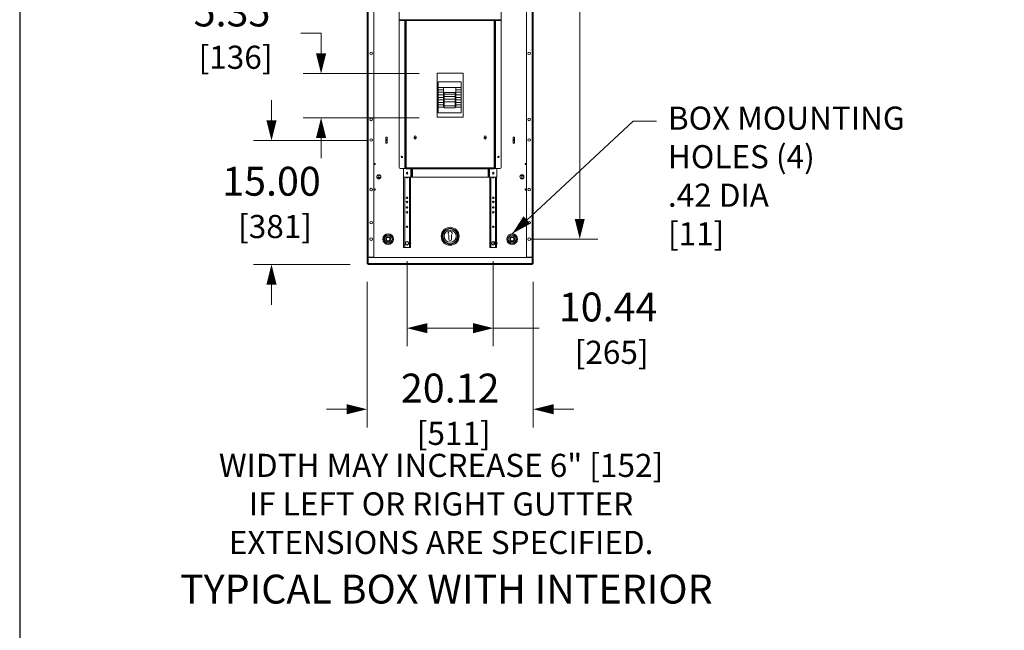
# Model space of a CAD drawing. Units: inches. Extents: x 0 to 269, y -3 to 315.
# Drawn here: x 0 to 119, y 155 to 229 of the extents above; entities that cross this region are included whole.
import ezdxf

# ---------------------------------------------------------------- set-up
doc = ezdxf.new("R2010")
doc.units = ezdxf.units.IN
doc.header["$MEASUREMENT"] = 0
for name, color, linetype, lineweight in [('CONTINUOUS1', 7, 'Continuous', 20), ('DIM', 2, 'Continuous', 20), ('TEXT1', 3, 'Continuous', 20), ('TEXT2', 80, 'Continuous', 40)]:
    doc.layers.add(name, color=color, linetype=linetype, lineweight=lineweight)
doc.layers.add('VIEWPORT', color=9, linetype='Continuous', plot=False)
doc.styles.add('RomanS', font='romans.shx')
doc.dimstyles.new('SchneiderElectric Dual Below', dxfattribs={"dimscale": 0, "dimtxt": 0.1, "dimasz": 0.07, "dimexe": 0.0625, "dimexo": 0.0625, "dimgap": 0.04, "dimtad": 0, "dimtih": 1, "dimtoh": 1, "dimrnd": 0.001, "dimzin": 4, "dimdsep": 46, "dimtxsty": 'RomanS', "dimblk": 'SEArrow', "dimcen": 0.09, "dimclrd": 256, "dimclre": 256, "dimclrt": 256, "dimadec": 0, "dimazin": 1, "dimtfac": 1, "dimtofl": 0, "dimtmove": 0, "dimatfit": 3, "dimldrblk": 'SEArrow', "dimfxl": 1, "dimtolj": 1, "dimtzin": 0, "dimlwd": -1, "dimlwe": -1, "dimarcsym": 0})

# ---------------------------------------------------------------- blocks, each defined once
blk = doc.blocks.new('SEArrow')
at = {"linetype": 'ByBlock', "lineweight": -2}
blk.add_lwpolyline([(0, 0, 0, 0.5, 0), (-1, 0, 0.5, 0.5, 0)], format="xyseb", dxfattribs=at)
blk = doc.blocks.new('*D17')
at = {"layer": 'Defpoints', "color": 0, "transparency": 16777216}
for p in [(46.87, 202.08), (57.31, 202.08), (57.31, 191.79)]:
    blk.add_point(p, dxfattribs=at)
at = {"layer": 'DIM', "transparency": 16777216}
for p, q in [((46.87, 199.89), (46.87, 189.61)), ((57.31, 199.89), (57.31, 189.61)), ((49.32, 191.79), (54.86, 191.79)), ((57.31, 191.79), (62.86, 191.79))]:
    blk.add_line(p, q, dxfattribs=at)
at = {"layer": 'DIM', "transparency": 16777216, "xscale": 2.45, "yscale": 2.45, "zscale": 2.45, "rotation": 180}
blk.add_blockref('SEArrow', (46.87, 191.79), dxfattribs=at)
at = {"layer": 'DIM', "transparency": 16777216, "xscale": 2.45, "yscale": 2.45, "zscale": 2.45}
blk.add_blockref('SEArrow', (57.31, 191.79), dxfattribs=at)
at = {"layer": 'DIM', "transparency": 16777216, "insert": (71.2, 191.79), "char_height": 3.5, "attachment_point": 5, "style": 'RomanS'}
blk.add_mtext('\\A1;10.44\\P{\\H0.8x; [265]', dxfattribs=at)
blk = doc.blocks.new('*D18')
at = {"layer": 'Defpoints', "color": 0, "transparency": 16777216}
for p in [(42.03, 199.58), (62.15, 199.58), (62.15, 181.97)]:
    blk.add_point(p, dxfattribs=at)
at = {"layer": 'DIM', "transparency": 16777216}
for p, q in [((42.03, 197.39), (42.03, 179.78)), ((62.15, 197.39), (62.15, 179.78)), ((39.58, 181.97), (37.13, 181.97)), ((64.6, 181.97), (67.05, 181.97))]:
    blk.add_line(p, q, dxfattribs=at)
at = {"layer": 'DIM', "transparency": 16777216, "xscale": 2.45, "yscale": 2.45, "zscale": 2.45}
blk.add_blockref('SEArrow', (42.03, 181.97), dxfattribs=at)
at = {"layer": 'DIM', "transparency": 16777216, "xscale": 2.45, "yscale": 2.45, "zscale": 2.45, "rotation": 180}
blk.add_blockref('SEArrow', (62.15, 181.97), dxfattribs=at)
at = {"layer": 'DIM', "transparency": 16777216, "insert": (52.09, 181.97), "char_height": 3.5, "attachment_point": 5, "style": 'RomanS'}
blk.add_mtext('\\A1;20.12\\P{\\H0.8x; [511]', dxfattribs=at)
blk = doc.blocks.new('*D19')
at = {"layer": 'Defpoints', "color": 0, "transparency": 16777216}
for p in [(30.47, 214.52), (44.3, 214.52), (42.17, 199.52)]:
    blk.add_point(p, dxfattribs=at)
at = {"layer": 'DIM', "transparency": 16777216}
for p, q in [((30.47, 216.97), (30.47, 219.42)), ((42.11, 214.52), (28.28, 214.52)), ((39.98, 199.52), (28.28, 199.52)), ((30.47, 197.07), (30.47, 194.62))]:
    blk.add_line(p, q, dxfattribs=at)
at = {"layer": 'DIM', "transparency": 16777216, "xscale": 2.45, "yscale": 2.45, "zscale": 2.45}
for p, rotation in [((30.47, 214.52), 270), ((30.47, 199.52), 90)]:
    blk.add_blockref('SEArrow', p, dxfattribs=dict(at, rotation=rotation))
at = {"layer": 'DIM', "transparency": 16777216, "insert": (30.47, 207.02), "char_height": 3.5, "attachment_point": 5, "style": 'RomanS'}
blk.add_mtext('\\A1;15.00\\P{\\H0.8x; [381]', dxfattribs=at)
blk = doc.blocks.new('*D20')
at = {"layer": 'Defpoints', "color": 0, "transparency": 16777216}
for p in [(36.47, 222.62), (50.53, 222.62), (50.52, 217.27)]:
    blk.add_point(p, dxfattribs=at)
at = {"layer": 'DIM', "transparency": 16777216}
for p, q in [((34.02, 227.52), (36.47, 227.52)), ((36.47, 225.07), (36.47, 227.52)), ((48.34, 222.62), (34.29, 222.62)), ((48.34, 217.27), (34.29, 217.27)), ((36.47, 214.82), (36.47, 212.37))]:
    blk.add_line(p, q, dxfattribs=at)
at = {"layer": 'DIM', "transparency": 16777216, "xscale": 2.45, "yscale": 2.45, "zscale": 2.45}
for p, rotation in [((36.47, 222.62), 270), ((36.47, 217.27), 90)]:
    blk.add_blockref('SEArrow', p, dxfattribs=dict(at, rotation=rotation))
at = {"layer": 'DIM', "transparency": 16777216, "insert": (25.69, 227.52), "char_height": 3.5, "attachment_point": 5, "style": 'RomanS'}
blk.add_mtext('\\A1;5.35\\P{\\H0.8x; [136]', dxfattribs=at)
blk = doc.blocks.new('*D21')
at = {"layer": 'Defpoints', "color": 0, "transparency": 16777216}
for p in [(59.59, 288.58), (67.77, 288.58), (59.59, 202.58)]:
    blk.add_point(p, dxfattribs=at)
at = {"layer": 'DIM', "transparency": 16777216}
for p, q in [((61.78, 288.58), (69.96, 288.58)), ((67.77, 286.13), (67.77, 257.73)), ((67.77, 205.03), (67.77, 251.43)), ((61.78, 202.58), (69.96, 202.58))]:
    blk.add_line(p, q, dxfattribs=at)
at = {"layer": 'DIM', "transparency": 16777216, "xscale": 2.45, "yscale": 2.45, "zscale": 2.45}
for p, rotation in [((67.77, 288.58), 90), ((67.77, 202.58), 270)]:
    blk.add_blockref('SEArrow', p, dxfattribs=dict(at, rotation=rotation))
at = {"layer": 'DIM', "transparency": 16777216, "insert": (67.77, 254.58), "char_height": 3.5, "attachment_point": 5, "style": 'RomanS'}
blk.add_mtext('\\A1;A', dxfattribs=at)

msp = doc.modelspace()

# ---------------------------------------------------------------- linework, layer by layer
at = {"layer": 'CONTINUOUS1'}
for p, q in [((42.029, 199.577), (42.029, 291.577)), ((42.179, 290.82), (42.179, 200.334)), ((42.839, 290.767), (42.839, 200.387)), ((61.339, 200.387), (61.339, 290.767)), ((62.029, 200.387), (62.029, 290.767)), ((62.149, 199.577), (62.149, 291.577)), ((45.924, 280.044), (45.924, 211.27)), ((58.254, 211.27), (58.254, 280.044)), ((45.924, 229.128), (46.544, 229.128)), ((45.924, 229.104), (46.544, 229.104)), ((45.924, 229.046), (46.544, 229.046)), ((46.544, 229.046), (46.544, 229.157)), ((46.544, 229.137), (46.864, 229.137)), ((46.589, 229.157), (46.589, 229.137)), ((46.602, 229.137), (46.602, 211.15)), ((46.704, 229.137), (46.704, 211.15)), ((46.764, 211.209), (46.764, 229.137)), ((46.864, 229.046), (46.864, 229.157)), ((46.864, 229.128), (57.314, 229.128)), ((46.864, 229.104), (57.314, 229.104)), ((46.864, 229.046), (57.314, 229.046)), ((57.314, 229.046), (57.314, 229.157)), ((57.314, 229.137), (57.634, 229.137)), ((57.414, 229.137), (57.414, 211.209)), ((57.474, 211.15), (57.474, 229.137)), ((57.576, 211.15), (57.576, 229.137)), ((57.589, 229.137), (57.589, 229.157)), ((57.634, 229.046), (57.634, 229.157)), ((57.634, 229.128), (58.254, 229.128)), ((57.634, 229.104), (58.254, 229.104)), ((57.634, 229.046), (58.254, 229.046)), ((50.524, 222.689), (53.654, 222.689)), ((50.524, 217.339), (50.524, 222.689)), ((50.529, 222.689), (50.529, 217.399)), ((53.436, 221.624), (50.626, 221.624)), ((50.626, 217.874), (50.626, 221.624)), ((53.436, 221.624), (53.436, 217.874)), ((53.649, 222.629), (53.654, 222.629)), ((53.649, 217.399), (53.649, 222.629)), ((53.654, 222.689), (53.654, 217.339)), ((53.436, 220.944), (50.626, 220.944)), ((51.281, 220.667), (50.626, 220.667)), ((51.281, 220.944), (51.281, 218.565)), ((52.781, 218.565), (52.781, 220.944)), ((53.436, 220.667), (52.781, 220.667)), ((51.281, 220.371), (50.626, 220.371)), ((51.281, 220.063), (50.626, 220.063)), ((51.281, 219.749), (50.626, 219.749)), ((51.281, 219.434), (50.626, 219.434)), ((51.356, 220.342), (52.706, 220.342)), ((51.356, 218.47), (51.356, 220.342)), ((52.706, 220.136), (51.356, 220.136)), ((52.706, 219.832), (51.356, 219.832)), ((52.706, 219.527), (51.356, 219.527)), ((52.706, 220.342), (52.706, 218.47)), ((53.436, 220.371), (52.781, 220.371)), ((53.436, 220.063), (52.781, 220.063)), ((53.436, 219.749), (52.781, 219.749)), ((53.436, 219.434), (52.781, 219.434)), ((51.281, 219.126), (50.626, 219.126)), ((51.281, 218.831), (50.626, 218.831)), ((51.356, 218.554), (50.626, 218.554)), ((51.281, 218.565), (51.356, 218.565)), ((52.706, 219.223), (51.356, 219.223)), ((52.706, 218.716), (51.356, 218.716)), ((52.706, 218.47), (51.356, 218.47)), ((52.706, 218.565), (52.781, 218.565)), ((53.436, 218.554), (52.706, 218.554)), ((53.436, 219.126), (52.781, 219.126)), ((53.436, 218.831), (52.781, 218.831)), ((50.529, 217.399), (50.524, 217.399)), ((53.654, 217.339), (50.524, 217.339)), ((53.436, 217.874), (50.626, 217.874)), ((53.649, 217.399), (53.654, 217.399)), ((44.479, 214.937), (44.299, 214.937)), ((44.299, 214.217), (44.299, 214.937)), ((44.479, 214.909), (44.299, 214.909)), ((44.299, 214.637), (44.479, 214.637)), ((44.299, 214.517), (44.479, 214.517)), ((44.479, 214.217), (44.479, 214.937)), ((47.749, 214.959), (47.749, 214.819)), ((47.989, 214.819), (47.989, 214.959)), ((56.189, 214.959), (56.189, 214.819)), ((56.429, 214.819), (56.429, 214.959)), ((59.879, 214.937), (59.699, 214.937)), ((59.699, 214.217), (59.699, 214.937)), ((59.879, 214.909), (59.699, 214.909)), ((59.699, 214.637), (59.879, 214.637)), ((59.699, 214.517), (59.879, 214.517)), ((59.879, 214.217), (59.879, 214.937)), ((44.479, 214.244), (44.299, 214.244)), ((44.479, 214.217), (44.299, 214.217)), ((59.879, 214.244), (59.699, 214.244)), ((59.879, 214.217), (59.699, 214.217)), ((46.704, 211.15), (46.044, 211.15)), ((46.459, 211.15), (46.459, 210.087)), ((46.705, 211.149), (57.473, 211.149)), ((46.705, 211.107), (46.705, 211.149)), ((46.705, 211.107), (57.473, 211.107)), ((46.741, 211.194), (46.739, 211.193)), ((46.744, 211.196), (46.741, 211.194)), ((46.746, 211.197), (46.744, 211.196)), ((46.748, 211.199), (46.746, 211.197)), ((46.751, 211.201), (46.748, 211.199)), ((46.751, 211.189), (46.75, 211.187)), ((46.755, 211.203), (46.751, 211.201)), ((46.753, 211.192), (46.751, 211.189)), ((46.755, 211.194), (46.753, 211.192)), ((46.756, 211.197), (46.755, 211.194)), ((46.759, 211.2), (46.756, 211.197)), ((46.764, 211.209), (46.759, 211.2)), ((57.414, 211.209), (46.764, 211.209)), ((47.332, 211.107), (47.332, 210.087)), ((47.459, 211.107), (47.459, 210.087)), ((47.519, 210.087), (47.519, 211.107)), ((56.669, 211.107), (56.669, 210.087)), ((56.729, 210.087), (56.729, 211.107)), ((56.856, 210.087), (56.856, 211.107)), ((57.414, 211.209), (57.422, 211.204)), ((57.421, 211.198), (57.417, 211.203)), ((57.423, 211.194), (57.421, 211.198)), ((57.422, 211.204), (57.425, 211.201)), ((57.425, 211.192), (57.423, 211.194)), ((57.425, 211.201), (57.428, 211.2)), ((57.426, 211.189), (57.425, 211.192)), ((57.428, 211.187), (57.426, 211.189)), ((57.428, 211.2), (57.43, 211.198)), ((57.429, 211.184), (57.428, 211.187)), ((57.43, 211.198), (57.433, 211.196)), ((57.433, 211.196), (57.435, 211.195)), ((57.473, 211.107), (57.473, 211.149)), ((57.474, 211.15), (58.134, 211.15)), ((57.729, 210.087), (57.729, 211.15)), ((43.449, 210.027), (43.289, 210.027)), ((43.289, 210.027), (43.289, 210.007)), ((43.289, 210.007), (43.629, 210.007)), ((43.579, 209.997), (43.339, 209.997)), ((43.339, 209.997), (43.339, 209.977)), ((43.339, 209.977), (43.579, 209.977)), ((43.524, 209.967), (43.394, 209.967)), ((43.394, 209.967), (43.394, 209.947)), ((43.394, 209.947), (43.524, 209.947)), ((43.469, 210.297), (43.449, 210.297)), ((43.449, 210.297), (43.449, 210.027)), ((43.469, 210.027), (43.469, 210.297)), ((43.629, 210.027), (43.469, 210.027)), ((43.524, 209.947), (43.524, 209.967)), ((43.579, 209.977), (43.579, 209.997)), ((43.629, 210.007), (43.629, 210.027)), ((46.459, 210.087), (57.729, 210.087)), ((46.462, 210.087), (46.462, 201.577)), ((46.589, 210.087), (46.589, 201.577)), ((47.149, 201.577), (47.149, 210.087)), ((47.276, 201.577), (47.276, 210.087)), ((56.902, 210.087), (56.902, 201.577)), ((57.029, 210.087), (57.029, 201.577)), ((57.589, 201.577), (57.589, 210.087)), ((57.716, 201.577), (57.716, 210.087)), ((60.924, 210.247), (60.584, 210.247)), ((60.584, 210.247), (60.584, 210.227)), ((60.584, 210.227), (60.754, 210.227)), ((60.876, 210.277), (60.636, 210.277)), ((60.636, 210.277), (60.636, 210.257)), ((60.636, 210.257), (60.876, 210.257)), ((60.821, 210.307), (60.691, 210.307)), ((60.691, 210.307), (60.691, 210.287)), ((60.691, 210.287), (60.821, 210.287)), ((60.754, 210.227), (60.754, 209.957)), ((60.754, 209.957), (60.774, 209.957)), ((60.774, 210.227), (60.924, 210.227)), ((60.774, 209.957), (60.774, 210.227)), ((60.821, 210.287), (60.821, 210.307)), ((60.876, 210.257), (60.876, 210.277)), ((60.924, 210.227), (60.924, 210.247)), ((51.909, 203.069), (51.909, 202.577)), ((52.269, 202.577), (52.269, 203.069)), ((46.462, 201.577), (47.276, 201.577)), ((56.902, 201.577), (57.716, 201.577)), ((57.309, 202.077), (57.526, 202.077)), ((57.829, 202.077), (57.716, 202.077)), ((42.029, 200.387), (42.077, 200.387)), ((42.077, 200.387), (42.839, 200.387)), ((42.089, 199.577), (42.089, 200.387)), ((42.104, 200.334), (62.074, 200.334)), ((42.104, 199.644), (42.104, 200.334)), ((42.171, 199.517), (42.171, 200.334)), ((62.116, 200.387), (61.339, 200.387)), ((61.999, 200.334), (61.999, 200.387)), ((62.007, 199.517), (62.007, 200.334)), ((62.074, 199.644), (62.074, 200.334)), ((62.089, 199.577), (62.089, 200.387)), ((62.149, 200.387), (62.116, 200.387)), ((42.089, 199.857), (42.029, 199.857)), ((42.089, 199.577), (42.029, 199.577)), ((42.101, 199.577), (42.134, 199.577)), ((42.104, 199.644), (62.074, 199.644)), ((42.171, 199.578), (42.145, 199.55)), ((62.007, 199.517), (42.171, 199.517)), ((62.007, 199.578), (62.032, 199.55)), ((62.077, 199.577), (62.044, 199.577)), ((62.089, 199.857), (62.149, 199.857)), ((62.089, 199.577), (62.149, 199.577))]:
    msp.add_line(p, q, dxfattribs=at)
for points in [[(46.739, 211.193), (46.738, 211.192), (46.736, 211.191), (46.735, 211.19), (46.734, 211.189), (46.733, 211.188), (46.732, 211.188), (46.731, 211.187), (46.73, 211.186), (46.729, 211.185), (46.728, 211.184), (46.727, 211.184), (46.726, 211.183), (46.725, 211.182), (46.724, 211.181), (46.723, 211.18), (46.722, 211.18), (46.721, 211.179), (46.72, 211.178), (46.719, 211.177), (46.718, 211.176), (46.717, 211.176), (46.717, 211.175), (46.716, 211.174), (46.715, 211.173), (46.714, 211.172), (46.714, 211.171), (46.713, 211.171), (46.712, 211.17), (46.712, 211.169), (46.711, 211.168), (46.71, 211.167), (46.71, 211.167), (46.709, 211.166), (46.709, 211.165), (46.708, 211.164), (46.708, 211.163), (46.707, 211.163), (46.707, 211.162), (46.706, 211.161), (46.706, 211.16), (46.706, 211.159), (46.705, 211.159), (46.705, 211.158), (46.705, 211.157), (46.705, 211.156), (46.704, 211.155), (46.704, 211.155), (46.704, 211.154), (46.704, 211.153), (46.704, 211.152), (46.704, 211.151), (46.704, 211.15), (46.704, 211.15)], [(46.75, 211.187), (46.748, 211.184), (46.747, 211.183), (46.746, 211.182), (46.746, 211.181), (46.745, 211.18), (46.744, 211.179), (46.743, 211.178), (46.742, 211.176), (46.742, 211.175), (46.741, 211.174), (46.74, 211.173), (46.739, 211.172), (46.738, 211.171), (46.738, 211.17), (46.737, 211.169), (46.736, 211.168), (46.735, 211.167), (46.734, 211.166), (46.734, 211.166), (46.733, 211.165), (46.732, 211.164), (46.732, 211.163), (46.731, 211.163), (46.73, 211.162), (46.729, 211.161), (46.728, 211.16), (46.728, 211.159), (46.727, 211.159), (46.726, 211.158), (46.725, 211.157), (46.724, 211.157), (46.724, 211.156), (46.723, 211.155), (46.722, 211.155), (46.721, 211.154), (46.72, 211.154), (46.72, 211.153), (46.719, 211.153), (46.718, 211.152), (46.717, 211.152), (46.716, 211.152), (46.716, 211.151), (46.715, 211.151), (46.714, 211.15), (46.713, 211.15), (46.712, 211.15), (46.712, 211.15), (46.711, 211.149), (46.71, 211.149), (46.709, 211.149), (46.708, 211.149), (46.708, 211.149), (46.707, 211.149), (46.706, 211.149), (46.705, 211.149), (46.705, 211.149)], [(46.764, 211.209), (46.762, 211.208), (46.755, 211.203)], [(57.417, 211.203), (57.414, 211.208), (57.414, 211.209)], [(57.473, 211.149), (57.472, 211.149), (57.472, 211.149), (57.471, 211.149), (57.47, 211.149), (57.469, 211.149), (57.468, 211.149), (57.468, 211.149), (57.467, 211.149), (57.466, 211.15), (57.465, 211.15), (57.464, 211.15), (57.464, 211.15), (57.463, 211.151), (57.462, 211.151), (57.461, 211.152), (57.46, 211.152), (57.46, 211.152), (57.459, 211.153), (57.458, 211.153), (57.457, 211.154), (57.456, 211.154), (57.455, 211.155), (57.455, 211.155), (57.454, 211.156), (57.453, 211.157), (57.452, 211.157), (57.451, 211.158), (57.451, 211.159), (57.45, 211.159), (57.449, 211.16), (57.448, 211.161), (57.447, 211.162), (57.447, 211.163), (57.446, 211.163), (57.445, 211.164), (57.444, 211.165), (57.443, 211.166), (57.443, 211.166), (57.442, 211.167), (57.441, 211.168), (57.441, 211.169), (57.44, 211.17), (57.439, 211.171), (57.438, 211.172), (57.437, 211.173), (57.437, 211.174), (57.436, 211.175), (57.435, 211.176), (57.434, 211.178), (57.433, 211.179), (57.433, 211.18), (57.432, 211.181), (57.431, 211.182), (57.43, 211.183), (57.429, 211.184)], [(57.435, 211.195), (57.438, 211.193), (57.439, 211.192), (57.44, 211.192), (57.441, 211.191), (57.442, 211.19), (57.444, 211.189), (57.445, 211.188), (57.446, 211.188), (57.447, 211.187), (57.448, 211.186), (57.449, 211.185), (57.45, 211.184), (57.451, 211.183), (57.452, 211.183), (57.453, 211.182), (57.454, 211.181), (57.455, 211.18), (57.456, 211.179), (57.456, 211.179), (57.457, 211.178), (57.458, 211.177), (57.459, 211.177), (57.46, 211.176), (57.461, 211.175), (57.462, 211.174), (57.462, 211.173), (57.463, 211.172), (57.464, 211.172), (57.464, 211.171), (57.465, 211.17), (57.466, 211.169), (57.466, 211.168), (57.467, 211.168), (57.468, 211.167), (57.468, 211.166), (57.469, 211.165), (57.469, 211.164), (57.47, 211.164), (57.47, 211.163), (57.471, 211.162), (57.471, 211.161), (57.471, 211.16), (57.472, 211.159), (57.472, 211.159), (57.472, 211.158), (57.473, 211.157), (57.473, 211.156), (57.473, 211.155), (57.473, 211.155), (57.473, 211.154), (57.474, 211.153), (57.474, 211.152), (57.474, 211.151), (57.474, 211.15), (57.474, 211.15)]]:
    msp.add_lwpolyline(points, dxfattribs=at)
for centre, radius in [((42.529, 225.077), 0.155), ((61.649, 225.077), 0.155), ((42.529, 217.077), 0.155), ((61.649, 217.077), 0.155), ((42.529, 214.577), 0.155), ((47.869, 214.827), 0.0865), ((56.309, 214.827), 0.0865), ((61.649, 214.577), 0.155), ((46.254, 212.539), 0.0865), ((57.924, 212.539), 0.0865), ((42.959, 211.677), 0.0735), ((61.219, 211.677), 0.0735), ((43.459, 210.127), 0.25), ((43.459, 210.127), 0.24), ((46.869, 210.567), 0.102), ((46.869, 210.567), 0.087), ((57.309, 210.567), 0.102), ((57.309, 210.567), 0.087), ((60.771, 210.127), 0.25), ((60.771, 210.127), 0.24), ((42.529, 208.577), 0.155), ((42.959, 208.577), 0.0735), ((61.219, 208.577), 0.0735), ((61.649, 208.577), 0.155), ((46.869, 207.587), 0.087), ((57.309, 207.587), 0.087), ((46.869, 207.077), 0.087), ((46.869, 206.417), 0.087), ((57.309, 207.077), 0.087), ((57.309, 206.417), 0.087), ((46.869, 205.827), 0.087), ((57.309, 205.827), 0.087), ((42.529, 204.577), 0.155), ((46.869, 204.077), 0.087), ((52.089, 202.917), 1.089), ((52.089, 202.917), 0.956), ((52.089, 202.917), 0.893), ((57.309, 204.077), 0.087), ((61.649, 204.577), 0.155), ((42.529, 202.577), 0.155), ((44.589, 202.577), 0.653), ((44.589, 202.577), 0.521), ((44.589, 202.577), 0.463), ((44.589, 202.577), 0.295), ((44.589, 202.577), 0.21), ((52.089, 202.917), 0.725), ((59.589, 202.577), 0.653), ((59.589, 202.577), 0.521), ((59.589, 202.577), 0.463), ((59.589, 202.577), 0.295), ((59.589, 202.577), 0.21), ((61.649, 202.577), 0.155), ((46.869, 202.077), 0.219), ((46.869, 202.077), 0.18), ((57.309, 202.077), 0.219), ((57.309, 202.077), 0.18)]:
    msp.add_circle(centre, radius, dxfattribs=at)
for centre, radius, start, end in [((46.684, 229.157), 0.082, 180, 194.07016), ((46.684, 229.157), 0.04, 180, 209.89259), ((57.494, 229.157), 0.04, 330.10741, 0), ((57.494, 229.157), 0.082, 345.92984, 0), ((53.589, 222.629), 0.06, 0, 90), ((50.589, 217.399), 0.06, 180, 270), ((53.589, 217.399), 0.06, 270, 0), ((47.869, 214.959), 0.12, 0, 180), ((47.869, 214.819), 0.12, 180, 0), ((56.309, 214.959), 0.12, 0, 180), ((56.309, 214.819), 0.12, 180, 0), ((46.044, 211.27), 0.12, 180, 270), ((58.134, 211.27), 0.12, 270, 0), ((46.869, 210.077), 0.087, 168.11374, 11.88626), ((57.309, 210.077), 0.087, 168.11374, 11.88626), ((52.089, 203.257), 0.26, 313.81306, 226.18694), ((52.089, 202.577), 0.18, 180, 0), ((46.869, 202.077), 0.442, 167.91732, 215.3508), ((46.869, 202.077), 0.442, 347.91732, 35.3508), ((57.309, 202.077), 0.442, 167.91732, 215.3508), ((57.309, 202.077), 0.442, 347.91732, 35.3508), ((42.231, 199.644), 0.127, 180, 240.15336), ((61.947, 199.644), 0.127, 299.84664, 0)]:
    msp.add_arc(centre, radius, start, end, dxfattribs=at)
at = {"layer": 'TEXT1'}
msp.add_lwpolyline([(59.589, 203.23), (74.237, 216.877), (77.037, 216.877)], dxfattribs=at)
at = {"layer": 'VIEWPORT'}
msp.add_lwpolyline([(0, 0), (269.5, 0), (269.5, 314.776), (0, 314.776)], close=True, dxfattribs=at)

# ---------------------------------------------------------------- block references
at = {"layer": 'TEXT1', "xscale": 2.45, "yscale": 2.45, "zscale": 2.45, "rotation": 222.9734598629013}
msp.add_blockref('SEArrow', (59.589, 203.23), dxfattribs=at)

# ---------------------------------------------------------------- texts
at = {"layer": 'TEXT1', "char_height": 2.8, "style": 'RomanS'}
for s, insert, attachment_point in [('BOX MOUNTING\\PHOLES (4)\\P.42 DIA\\P[11]', (78.437, 218.627), 1), ('WIDTH MAY INCREASE 6" [152]\\PIF LEFT OR RIGHT GUTTER\\PEXTENSIONS ARE SPECIFIED.', (50.989, 170.144), 5)]:
    msp.add_mtext(s, dxfattribs=dict(at, insert=insert, attachment_point=attachment_point))
at = {"layer": 'TEXT2', "insert": (51.628, 159.736), "char_height": 3.5, "attachment_point": 5, "style": 'RomanS'}
msp.add_mtext('TYPICAL BOX WITH INTERIOR', dxfattribs=at)

# ---------------------------------------------------------------- dimensions: what is measured, and where the dimension line sits
at = {"layer": 'DIM'}
dim = msp.add_linear_dim(base=(67.774, 288.577), p1=(59.589, 202.577), p2=(59.589, 288.577), angle=90, text='A', dimstyle='SchneiderElectric Dual Below', override={"dimscale": 35, "dimpost": '\\P{\\H0.8x;'}, dxfattribs=at)
dim.commit()
dim.dimension.update_dxf_attribs({"geometry": '*D21', "text_midpoint": (67.774, 254.577), "dimtype": 160})
for base, p1, p2, override, picture, middle in [((36.475, 222.619), (50.523, 217.269), (50.529, 222.619), {"dimscale": 35, "dimpost": '\\P{\\H0.8x;', "dimtmove": 1}, '*D20', (32.16, 227.519)), ((30.467, 214.517), (42.171, 199.517), (44.299, 214.517), {"dimscale": 35, "dimpost": '\\P{\\H0.8x;'}, '*D19', (30.467, 207.017))]:
    dim = msp.add_linear_dim(base=base, p1=p1, p2=p2, angle=90, dimstyle='SchneiderElectric Dual Below', override=override, dxfattribs=at)
    dim.commit()
    dim.dimension.update_dxf_attribs({"geometry": picture, "text_midpoint": middle, "dimtype": 160})
for base, p1, p2, picture, middle in [((57.309, 191.794), (46.869, 202.077), (57.309, 202.077), '*D17', (71.196, 191.794)), ((62.149, 181.967), (42.029, 199.577), (62.149, 199.577), '*D18', (52.089, 181.967))]:
    dim = msp.add_linear_dim(base=base, p1=p1, p2=p2, dimstyle='SchneiderElectric Dual Below', override={"dimscale": 35, "dimpost": '\\P{\\H0.8x;'}, dxfattribs=at)
    dim.commit()
    dim.dimension.update_dxf_attribs({"geometry": picture, "text_midpoint": middle, "dimtype": 160})

doc.saveas('drawing.dxf')
